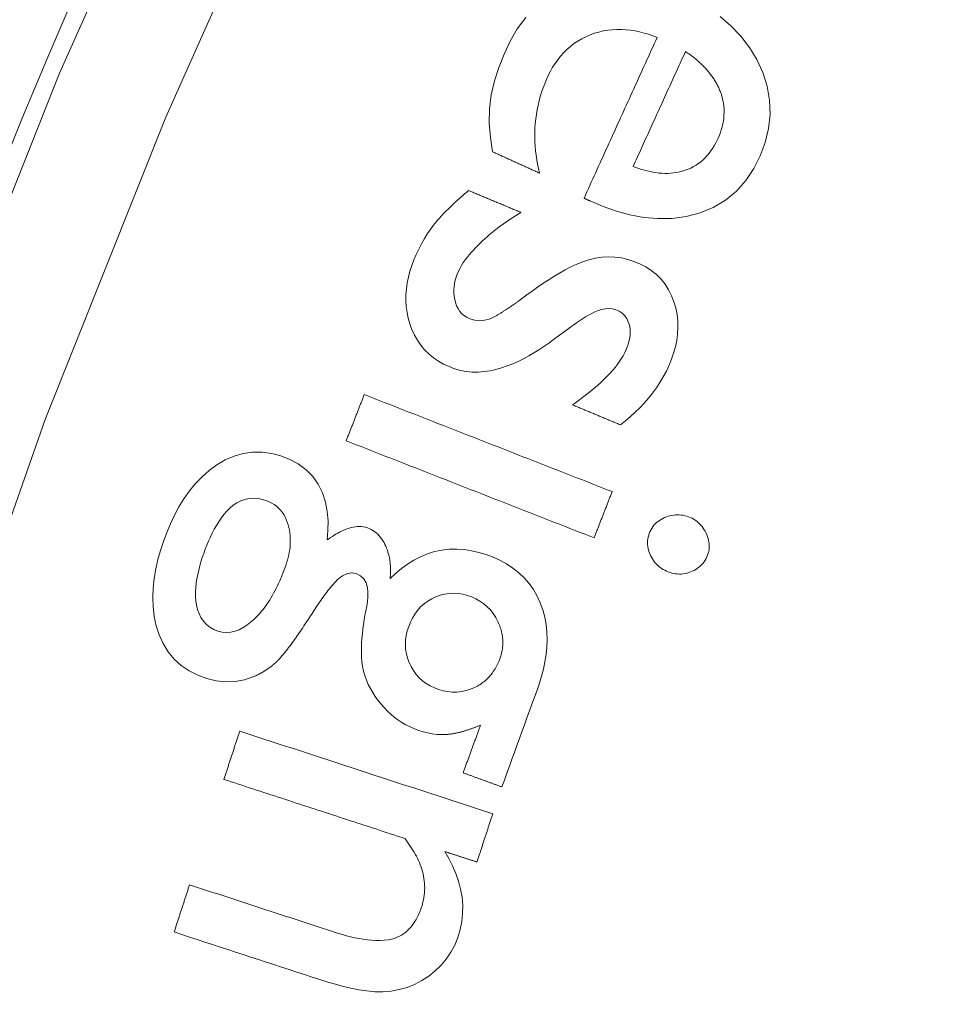
# Model space of a CAD drawing. Units: millimetres. Extents: x 60 to 584, y 53 to 838.
# Drawn here: x 256 to 264, y 168 to 177 of the extents above; entities that cross this region are included whole.
import ezdxf

# ---------------------------------------------------------------- set-up
doc = ezdxf.new("R2010")
doc.units = ezdxf.units.MM
doc.header["$LTSCALE"] = 12
doc.layers.add('1', color=7, linetype='Continuous')

msp = doc.modelspace()

# ---------------------------------------------------------------- linework, layer by layer
at = {"layer": '1', "color": 7, "linetype": 'Continuous', "lineweight": 13}
for points in [[(251.92858, 137.18395), (251.48671, 139.9761), (251.15989, 142.78347), (250.94831, 145.60609), (250.8528, 148.44406), (250.87479, 151.29758), (251.01544, 154.15423), (251.27289, 156.98739), (251.64549, 159.79652), (252.13214, 162.58183), (252.73242, 165.34341), (253.44642, 168.08125), (254.27483, 170.79521), (255.21898, 173.485), (256.27782, 176.14326), (257.4402, 178.74257), (258.7035, 181.28095), (260.06669, 183.75902), (261.52927, 186.17707), (263.09127, 188.5351)], [(263.91028, 187.96951), (262.37113, 185.64673), (260.92988, 183.26486), (259.58652, 180.82389), (258.3415, 178.32354), (257.19586, 175.76319), (256.15214, 173.1447), (255.2213, 170.49502), (254.40444, 167.82155), (253.70024, 165.12456), (253.10803, 162.40419), (252.62771, 159.66047), (252.25969, 156.8933), (252.00504, 154.10246), (251.86539, 151.28841), (251.84256, 148.47714), (251.93545, 145.68117), (252.14264, 142.90033), (252.46331, 140.13451), (252.89726, 137.38367)]]:
    msp.add_lwpolyline(points, dxfattribs=at)
at = {"layer": '1', "color": 7, "linetype": 'Continuous', "lineweight": 18}
for points in [[(260.31328, 176.62523), (260.24027, 176.52583), (260.17834, 176.41958), (260.12544, 176.30778), (260.07997, 176.19304), (260.04284, 176.07615), (260.01555, 175.9567), (260.00019, 175.83415), (259.9979, 175.70957), (260.00722, 175.58583), (260.02648, 175.46289)], [(260.87019, 175.03709), (260.98337, 174.98942), (261.0985, 174.94919), (261.21586, 174.91739), (261.33575, 174.89525), (261.4586, 174.88439), (261.582, 174.88661), (261.70386, 174.90303), (261.82366, 174.93444), (261.93712, 174.98092), (262.04265, 175.04353), (262.1382, 175.12246), (262.22004, 175.21425), (262.28884, 175.31735), (262.34421, 175.42731), (262.3873, 175.54245), (262.41664, 175.66292), (262.42972, 175.78532), (262.42553, 175.90879), (262.40399, 176.03064), (262.36657, 176.14803), (262.31489, 176.26079), (262.25104, 176.36626), (262.17545, 176.46416), (262.08963, 176.55336), (261.99576, 176.63309)], [(260.43271, 175.27803), (260.42381, 175.31669), (260.41596, 175.35543), (260.40916, 175.39425), (260.40346, 175.43314), (260.39888, 175.47212), (260.39543, 175.51117), (260.39315, 175.55031), (260.39206, 175.58953), (260.39219, 175.62884), (260.39358, 175.66824), (260.39626, 175.70772), (260.40026, 175.74731), (260.40556, 175.78667), (260.41214, 175.82564), (260.41998, 175.86421), (260.42906, 175.9024), (260.43938, 175.9402), (260.45092, 175.97763), (260.46366, 176.01467), (260.47759, 176.05135), (260.49269, 176.08766), (260.50902, 176.12359), (260.52691, 176.15905), (260.54651, 176.19378), (260.5677, 176.22735), (260.59054, 176.25965), (260.61511, 176.29061), (260.6415, 176.32016), (260.66983, 176.34824), (260.69985, 176.37449), (260.73124, 176.3986), (260.76397, 176.4206), (260.79802, 176.4405), (260.83338, 176.45834), (260.87002, 176.47415), (260.90745, 176.48777), (260.94541, 176.49907), (260.98391, 176.50806), (261.02294, 176.51473), (261.06251, 176.51911), (261.10239, 176.52118), (261.14211, 176.52101), (261.18166, 176.51872), (261.22103, 176.51441), (261.26024, 176.5082), (261.29929, 176.50016), (261.338, 176.49046), (261.37622, 176.47922), (261.414, 176.46656), (261.45137, 176.45256)], [(261.45137, 176.45256), (261.4387, 176.42473), (261.42604, 176.3969), (261.41337, 176.36906), (261.4007, 176.34123), (261.38803, 176.31339), (261.37537, 176.28556), (261.3627, 176.25772), (261.35003, 176.22989), (261.33737, 176.20205), (261.3247, 176.17422), (261.31203, 176.14638), (261.29937, 176.11855), (261.2867, 176.09071), (261.27403, 176.06288), (261.26136, 176.03504), (261.2487, 176.00721), (261.23603, 175.97937), (261.22336, 175.95154), (261.2107, 175.9237), (261.19803, 175.89587), (261.18536, 175.86803), (261.1727, 175.8402), (261.16003, 175.81237), (261.14736, 175.78453), (261.13469, 175.7567), (261.12203, 175.72886), (261.10936, 175.70103), (261.09669, 175.67319), (261.08403, 175.64536), (261.07136, 175.61752), (261.05869, 175.58969), (261.04603, 175.56185), (261.03336, 175.53402), (261.02069, 175.50618), (261.00802, 175.47835), (260.99536, 175.45051), (260.98269, 175.42268), (260.97002, 175.39484), (260.95736, 175.36701), (260.94469, 175.33917), (260.93202, 175.31134), (260.91936, 175.2835), (260.90669, 175.25567), (260.89402, 175.22784), (260.88135, 175.2), (260.86869, 175.17217), (260.85602, 175.14433), (260.84335, 175.1165), (260.83069, 175.08866), (260.81802, 175.06083)], [(261.24302, 175.33462), (261.25208, 175.35453), (261.26115, 175.37445), (261.27021, 175.39437), (261.27927, 175.41428), (261.28834, 175.4342), (261.2974, 175.45411), (261.30646, 175.47403), (261.31553, 175.49395), (261.32459, 175.51386), (261.33365, 175.53378), (261.34272, 175.5537), (261.35178, 175.57361), (261.36085, 175.59353), (261.36991, 175.61345), (261.37897, 175.63336), (261.38804, 175.65328), (261.3971, 175.6732), (261.40616, 175.69311), (261.41523, 175.71303), (261.42429, 175.73295), (261.43335, 175.75286), (261.44242, 175.77278), (261.45148, 175.7927), (261.46055, 175.81261), (261.46961, 175.83253), (261.47867, 175.85245), (261.48773, 175.87236), (261.4968, 175.89228), (261.50586, 175.91219), (261.51493, 175.93211), (261.52399, 175.95203), (261.53305, 175.97194), (261.54212, 175.99186), (261.55118, 176.01178), (261.56024, 176.03169), (261.56931, 176.05161), (261.57837, 176.07153), (261.58744, 176.09144), (261.5965, 176.11136), (261.60556, 176.13128), (261.61462, 176.15119), (261.62369, 176.17111), (261.63275, 176.19103), (261.64182, 176.21094), (261.65088, 176.23086), (261.65994, 176.25078), (261.66901, 176.27069), (261.67807, 176.29061), (261.68713, 176.31053), (261.6962, 176.33044)], [(261.6962, 176.33044), (261.704, 176.32516), (261.71176, 176.31982), (261.71947, 176.31442), (261.72714, 176.30896), (261.73476, 176.30344), (261.74234, 176.29787), (261.74987, 176.29223), (261.75735, 176.28652), (261.76478, 176.28075), (261.77216, 176.27491), (261.77949, 176.26901), (261.78677, 176.26304), (261.79399, 176.25699), (261.80115, 176.25088), (261.80826, 176.24469), (261.81531, 176.23843), (261.82228, 176.23211), (261.82919, 176.22571), (261.83602, 176.21924), (261.84278, 176.21271), (261.84947, 176.2061), (261.85607, 176.19941), (261.86261, 176.19265), (261.86906, 176.18582), (261.87543, 176.1789), (261.88172, 176.1719), (261.88792, 176.16481), (261.89404, 176.15764), (261.90006, 176.15039), (261.90598, 176.14307), (261.9118, 176.13568), (261.9175, 176.12822), (261.92309, 176.12069), (261.92856, 176.1131), (261.93391, 176.10544), (261.93914, 176.0977), (261.94425, 176.0899), (261.94924, 176.08202), (261.95411, 176.07407), (261.95885, 176.06605), (261.96346, 176.05795), (261.96794, 176.04978), (261.97229, 176.04153), (261.9765, 176.0332), (261.98058, 176.02479), (261.98452, 176.0163), (261.98832, 176.00773), (261.99197, 175.99907), (261.99548, 175.99033), (261.99885, 175.9815)], [(261.99885, 175.9815), (262.00735, 175.95712), (262.01458, 175.93248), (262.02052, 175.9076), (262.02514, 175.88245), (262.02843, 175.85704), (262.03036, 175.83137), (262.03092, 175.8055), (262.0301, 175.77975), (262.02796, 175.7542), (262.02454, 175.72883), (262.01987, 175.70364), (262.01401, 175.67863), (262.00699, 175.65378), (261.9989, 175.62927), (261.98987, 175.60524), (261.97995, 175.58166), (261.9692, 175.55849), (261.95759, 175.53575), (261.94507, 175.51347), (261.93157, 175.49168), (261.917, 175.4704), (261.90137, 175.44978), (261.88478, 175.43007), (261.86724, 175.41136), (261.84873, 175.39366), (261.82921, 175.37701), (261.80865, 175.36144), (261.7871, 175.34703), (261.76488, 175.33399), (261.74205, 175.32231), (261.71864, 175.31193), (261.69465, 175.30283), (261.67009, 175.29501), (261.64501, 175.28852), (261.61972, 175.28343), (261.5943, 175.27968), (261.56876, 175.27721), (261.54308, 175.27597), (261.51729, 175.2759), (261.49145, 175.27695), (261.46578, 175.27904), (261.44033, 175.2821), (261.41509, 175.28606), (261.39003, 175.29085), (261.36515, 175.29643), (261.34043, 175.30274), (261.31586, 175.30976), (261.29145, 175.31743), (261.26717, 175.32573), (261.24302, 175.33462)], [(260.02648, 175.46289), (260.03461, 175.45919), (260.04273, 175.4555), (260.05086, 175.4518), (260.05898, 175.4481), (260.06711, 175.4444), (260.07523, 175.44071), (260.08336, 175.43701), (260.09148, 175.43331), (260.0996, 175.42962), (260.10773, 175.42592), (260.11585, 175.42222), (260.12398, 175.41852), (260.1321, 175.41483), (260.14023, 175.41113), (260.14835, 175.40743), (260.15648, 175.40373), (260.1646, 175.40004), (260.17272, 175.39634), (260.18085, 175.39264), (260.18897, 175.38895), (260.1971, 175.38525), (260.20522, 175.38155), (260.21335, 175.37785), (260.22147, 175.37416), (260.2296, 175.37046), (260.23772, 175.36676), (260.24584, 175.36306), (260.25397, 175.35937), (260.26209, 175.35567), (260.27022, 175.35197), (260.27834, 175.34828), (260.28647, 175.34458), (260.29459, 175.34088), (260.30271, 175.33718), (260.31084, 175.33349), (260.31896, 175.32979), (260.32709, 175.32609), (260.33521, 175.32239), (260.34334, 175.3187), (260.35146, 175.315), (260.35959, 175.3113), (260.36771, 175.30761), (260.37584, 175.30391), (260.38396, 175.30021), (260.39208, 175.29651), (260.40021, 175.29282), (260.40833, 175.28912), (260.41646, 175.28542), (260.42458, 175.28172), (260.43271, 175.27803)], [(259.81863, 175.12722), (259.81229, 175.1219), (259.80597, 175.11656), (259.79966, 175.11121), (259.79336, 175.10585), (259.78707, 175.10047), (259.78079, 175.09508), (259.77452, 175.08968), (259.76827, 175.08426), (259.76203, 175.07882), (259.75581, 175.07338), (259.7496, 175.06791), (259.7434, 175.06243), (259.73722, 175.05693), (259.73105, 175.05142), (259.7249, 175.04589), (259.71876, 175.04034), (259.71264, 175.03478), (259.70654, 175.0292), (259.70045, 175.0236), (259.69437, 175.01798), (259.68832, 175.01234), (259.68228, 175.00669), (259.67627, 175.00102), (259.67026, 174.99532), (259.66428, 174.98961), (259.65832, 174.98388), (259.65237, 174.97813), (259.64645, 174.97235), (259.64055, 174.96656), (259.63467, 174.96074), (259.62881, 174.95489), (259.62298, 174.94903), (259.61717, 174.94314), (259.61138, 174.93722), (259.60562, 174.93128), (259.59989, 174.92532), (259.59419, 174.91933), (259.58852, 174.91331), (259.58288, 174.90727), (259.57726, 174.9012), (259.57168, 174.8951), (259.56614, 174.88897), (259.56063, 174.8828), (259.55516, 174.87661), (259.54972, 174.87038), (259.54433, 174.86411), (259.53898, 174.8578), (259.53366, 174.85146), (259.5284, 174.84508), (259.52318, 174.83865)], [(260.27218, 174.93807), (260.26311, 174.94185), (260.25403, 174.94564), (260.24496, 174.94942), (260.23589, 174.9532), (260.22682, 174.95698), (260.21775, 174.96077), (260.20868, 174.96455), (260.19961, 174.96833), (260.19054, 174.97212), (260.18147, 174.9759), (260.1724, 174.97968), (260.16333, 174.98347), (260.15425, 174.98725), (260.14518, 174.99103), (260.13611, 174.99481), (260.12704, 174.9986), (260.11797, 175.00238), (260.1089, 175.00616), (260.09983, 175.00995), (260.09076, 175.01373), (260.08169, 175.01751), (260.07261, 175.02129), (260.06354, 175.02508), (260.05447, 175.02886), (260.0454, 175.03264), (260.03633, 175.03643), (260.02726, 175.04021), (260.01819, 175.04399), (260.00912, 175.04778), (260.00005, 175.05156), (259.99098, 175.05534), (259.98191, 175.05912), (259.97283, 175.06291), (259.96376, 175.06669), (259.95469, 175.07047), (259.94562, 175.07426), (259.93655, 175.07804), (259.92748, 175.08182), (259.91841, 175.08561), (259.90934, 175.08939), (259.90027, 175.09317), (259.8912, 175.09695), (259.88213, 175.10074), (259.87305, 175.10452), (259.86398, 175.1083), (259.85491, 175.11209), (259.84584, 175.11587), (259.83677, 175.11965), (259.8277, 175.12343), (259.81863, 175.12722)], [(260.81802, 175.06083), (260.81906, 175.06035), (260.82011, 175.05988), (260.82115, 175.0594), (260.82219, 175.05893), (260.82324, 175.05845), (260.82428, 175.05798), (260.82532, 175.0575), (260.82637, 175.05703), (260.82741, 175.05655), (260.82845, 175.05608), (260.8295, 175.0556), (260.83054, 175.05513), (260.83158, 175.05465), (260.83263, 175.05418), (260.83367, 175.0537), (260.83471, 175.05323), (260.83576, 175.05276), (260.8368, 175.05228), (260.83784, 175.05181), (260.83889, 175.05133), (260.83993, 175.05086), (260.84097, 175.05038), (260.84202, 175.04991), (260.84306, 175.04943), (260.8441, 175.04896), (260.84515, 175.04848), (260.84619, 175.04801), (260.84723, 175.04753), (260.84828, 175.04706), (260.84932, 175.04658), (260.85036, 175.04611), (260.85141, 175.04563), (260.85245, 175.04516), (260.85349, 175.04468), (260.85454, 175.04421), (260.85558, 175.04373), (260.85662, 175.04326), (260.85767, 175.04278), (260.85871, 175.04231), (260.85975, 175.04183), (260.8608, 175.04136), (260.86184, 175.04088), (260.86288, 175.04041), (260.86393, 175.03994), (260.86497, 175.03946), (260.86601, 175.03899), (260.86706, 175.03851), (260.8681, 175.03804), (260.86914, 175.03756), (260.87019, 175.03709)], [(259.99722, 174.01513), (259.97029, 174.00698), (259.94275, 174.0021), (259.91459, 174.00064), (259.88657, 174.00267), (259.85905, 174.00795), (259.83208, 174.01622), (259.80622, 174.02717), (259.78217, 174.04182), (259.76074, 174.06012), (259.74254, 174.08138), (259.72739, 174.10526), (259.71542, 174.13064), (259.70619, 174.15716), (259.69931, 174.18453), (259.69466, 174.21218), (259.69221, 174.23999), (259.69196, 174.26798), (259.69391, 174.2961), (259.69794, 174.32396), (259.70391, 174.35133), (259.71167, 174.37826), (259.72111, 174.40478), (259.73208, 174.43068), (259.74454, 174.45569), (259.7583, 174.47989), (259.77318, 174.50341), (259.78905, 174.52633), (259.8058, 174.5487), (259.82333, 174.57059), (259.84146, 174.5919), (259.86006, 174.61265), (259.87911, 174.63288), (259.89855, 174.65264), (259.91836, 174.67198), (259.93849, 174.69094), (259.95891, 174.70957), (259.97961, 174.72787), (260.00059, 174.74584), (260.02183, 174.76351), (260.04335, 174.78086), (260.06512, 174.7979), (260.08716, 174.81465), (260.10945, 174.83109), (260.13199, 174.84724), (260.15479, 174.8631), (260.17783, 174.87868), (260.20111, 174.89397), (260.2246, 174.90896), (260.2483, 174.92366), (260.27218, 174.93807)], [(259.52318, 174.83865), (259.4918, 174.79732), (259.46271, 174.75472), (259.4357, 174.71097), (259.41058, 174.66618), (259.3872, 174.62044), (259.36542, 174.5738), (259.34516, 174.52632), (259.3268, 174.47785), (259.31091, 174.42866), (259.29772, 174.37891), (259.28741, 174.32857), (259.28018, 174.27759), (259.27626, 174.22592), (259.27587, 174.17409), (259.27911, 174.12283), (259.28598, 174.07212), (259.29648, 174.02199), (259.3106, 173.97243), (259.32845, 173.92364), (259.35, 173.87671), (259.37541, 173.83195), (259.40486, 173.78946), (259.43833, 173.74967), (259.47504, 173.71348), (259.5148, 173.68083), (259.5575, 173.65157), (259.60261, 173.6258), (259.64925, 173.60361), (259.69742, 173.58506), (259.74741, 173.57087), (259.79839, 173.56139), (259.84961, 173.55657), (259.90107, 173.55614), (259.95276, 173.55988), (260.00409, 173.56744), (260.05444, 173.57837), (260.10391, 173.5923), (260.1526, 173.60891), (260.20057, 173.62793), (260.24784, 173.64912), (260.29413, 173.67212), (260.33942, 173.69665), (260.38381, 173.72258), (260.42741, 173.74975), (260.47027, 173.77807), (260.51247, 173.80742), (260.55412, 173.83762), (260.59569, 173.86795), (260.63727, 173.89827), (260.67884, 173.9286)], [(261.13337, 173.09977), (261.17749, 173.13483), (261.22026, 173.17112), (261.26163, 173.20872), (261.30151, 173.24768), (261.33983, 173.28807), (261.3765, 173.32998), (261.41145, 173.37348), (261.44456, 173.41867), (261.47572, 173.46565), (261.50473, 173.51437), (261.53113, 173.56426), (261.55488, 173.61528), (261.57595, 173.66743), (261.59421, 173.72077), (261.60933, 173.77544), (261.6208, 173.83087), (261.62824, 173.88667), (261.63137, 173.94285), (261.62991, 173.99944), (261.62363, 174.05585), (261.61261, 174.11098), (261.59696, 174.16484), (261.57657, 174.21739), (261.55101, 174.2682), (261.52051, 174.31576), (261.48508, 174.35969), (261.4447, 174.39981), (261.40051, 174.43518), (261.35307, 174.46587), (261.30268, 174.49223), (261.25041, 174.5142), (261.19665, 174.53153), (261.14128, 174.54392), (261.08489, 174.55106), (261.02857, 174.55287), (260.97234, 174.54957), (260.9162, 174.54139), (260.86095, 174.52866), (260.80749, 174.5112), (260.75547, 174.48995), (260.70449, 174.46591), (260.65437, 174.43971), (260.60516, 174.41191), (260.55677, 174.38285), (260.50908, 174.35274), (260.46198, 174.32172), (260.4154, 174.28992), (260.36926, 174.25744), (260.32352, 174.22436), (260.27813, 174.19073)], [(260.27813, 174.19073), (260.27277, 174.18682), (260.2674, 174.18291), (260.26203, 174.179), (260.25665, 174.17511), (260.25126, 174.17122), (260.24587, 174.16734), (260.24047, 174.16347), (260.23507, 174.15961), (260.22966, 174.15576), (260.22424, 174.15192), (260.21882, 174.14809), (260.21338, 174.14426), (260.20795, 174.14045), (260.2025, 174.13665), (260.19705, 174.13286), (260.19158, 174.12908), (260.18611, 174.12531), (260.18063, 174.12156), (260.17515, 174.11782), (260.16965, 174.11409), (260.16414, 174.11038), (260.15862, 174.10668), (260.1531, 174.103), (260.14756, 174.09933), (260.14201, 174.09568), (260.13645, 174.09205), (260.13088, 174.08843), (260.12529, 174.08484), (260.11969, 174.08126), (260.11408, 174.07771), (260.10845, 174.07418), (260.10281, 174.07068), (260.09715, 174.0672), (260.09148, 174.06375), (260.08578, 174.06034), (260.08007, 174.05695), (260.07434, 174.0536), (260.06859, 174.05029), (260.06282, 174.04701), (260.05703, 174.04378), (260.05121, 174.0406), (260.04537, 174.03747), (260.03949, 174.0344), (260.03359, 174.03139), (260.02765, 174.02844), (260.02167, 174.02557), (260.01565, 174.02279), (260.00957, 174.02011), (260.00343, 174.01756), (259.99722, 174.01513)], [(260.67884, 173.9286), (260.70366, 173.94708), (260.72868, 173.96526), (260.75392, 173.9831), (260.77942, 174.00055), (260.80522, 174.01753), (260.8314, 174.03394), (260.85803, 174.04967), (260.88525, 174.0645), (260.91312, 174.07809), (260.94177, 174.08982), (260.97142, 174.09902), (261.00165, 174.10492), (261.03236, 174.10685), (261.0633, 174.10408), (261.09314, 174.09627), (261.12152, 174.08361), (261.14734, 174.06672), (261.16993, 174.04534), (261.18805, 174.02038), (261.20171, 173.99246), (261.21103, 173.96302), (261.21644, 173.93249), (261.21809, 173.90156), (261.21632, 173.87083), (261.21155, 173.84027), (261.20421, 173.81018), (261.19478, 173.7809), (261.18356, 173.75233), (261.17065, 173.72444), (261.15613, 173.69719), (261.14021, 173.67067), (261.1232, 173.64503), (261.10523, 173.62019), (261.0864, 173.59606), (261.0668, 173.57256), (261.0465, 173.54963), (261.02557, 173.52724), (261.00405, 173.50532), (260.98199, 173.48384), (260.95948, 173.46281), (260.9366, 173.44224), (260.91338, 173.42209), (260.88985, 173.40234), (260.86602, 173.38295), (260.84193, 173.36389), (260.81759, 173.34515), (260.79301, 173.32671), (260.7682, 173.30855), (260.74319, 173.29066), (260.71797, 173.27301)], [(258.91545, 173.36155), (258.91232, 173.35354), (258.90919, 173.34554), (258.90606, 173.33754), (258.90293, 173.32954), (258.8998, 173.32153), (258.89667, 173.31353), (258.89353, 173.30553), (258.8904, 173.29753), (258.88727, 173.28952), (258.88414, 173.28152), (258.88101, 173.27352), (258.87788, 173.26552), (258.87475, 173.25751), (258.87161, 173.24951), (258.86848, 173.24151), (258.86535, 173.23351), (258.86222, 173.2255), (258.85909, 173.2175), (258.85596, 173.2095), (258.85283, 173.2015), (258.8497, 173.19349), (258.84656, 173.18549), (258.84343, 173.17749), (258.8403, 173.16949), (258.83717, 173.16148), (258.83404, 173.15348), (258.83091, 173.14548), (258.82778, 173.13748), (258.82464, 173.12947), (258.82151, 173.12147), (258.81838, 173.11347), (258.81525, 173.10547), (258.81212, 173.09746), (258.80899, 173.08946), (258.80586, 173.08146), (258.80273, 173.07346), (258.79959, 173.06545), (258.79646, 173.05745), (258.79333, 173.04945), (258.7902, 173.04145), (258.78707, 173.03344), (258.78394, 173.02544), (258.78081, 173.01744), (258.77767, 173.00944), (258.77454, 173.00143), (258.77141, 172.99343), (258.76828, 172.98543), (258.76515, 172.97743), (258.76202, 172.96942), (258.75889, 172.96142)], [(261.06182, 172.52168), (261.01889, 172.53848), (260.97596, 172.55527), (260.93304, 172.57207), (260.89011, 172.58887), (260.84718, 172.60567), (260.80425, 172.62246), (260.76133, 172.63926), (260.7184, 172.65606), (260.67547, 172.67286), (260.63254, 172.68965), (260.58962, 172.70645), (260.54669, 172.72325), (260.50376, 172.74005), (260.46083, 172.75684), (260.41791, 172.77364), (260.37498, 172.79044), (260.33205, 172.80723), (260.28913, 172.82403), (260.2462, 172.84083), (260.20327, 172.85763), (260.16034, 172.87442), (260.11742, 172.89122), (260.07449, 172.90802), (260.03156, 172.92482), (259.98863, 172.94161), (259.94571, 172.95841), (259.90278, 172.97521), (259.85985, 172.992), (259.81693, 173.0088), (259.774, 173.0256), (259.73107, 173.0424), (259.68814, 173.05919), (259.64522, 173.07599), (259.60229, 173.09279), (259.55936, 173.10959), (259.51644, 173.12638), (259.47351, 173.14318), (259.43058, 173.15998), (259.38765, 173.17678), (259.34473, 173.19357), (259.3018, 173.21037), (259.25887, 173.22717), (259.21594, 173.24396), (259.17302, 173.26076), (259.13009, 173.27756), (259.08716, 173.29436), (259.04423, 173.31115), (259.00131, 173.32795), (258.95838, 173.34475), (258.91545, 173.36155)], [(260.71797, 173.27301), (260.72628, 173.26955), (260.73459, 173.26608), (260.7429, 173.26262), (260.75121, 173.25915), (260.75951, 173.25569), (260.76782, 173.25222), (260.77613, 173.24876), (260.78444, 173.24529), (260.79275, 173.24183), (260.80105, 173.23836), (260.80936, 173.2349), (260.81767, 173.23143), (260.82598, 173.22797), (260.83428, 173.2245), (260.84259, 173.22104), (260.8509, 173.21757), (260.85921, 173.21411), (260.86752, 173.21065), (260.87582, 173.20718), (260.88413, 173.20372), (260.89244, 173.20025), (260.90075, 173.19679), (260.90905, 173.19332), (260.91736, 173.18986), (260.92567, 173.18639), (260.93398, 173.18293), (260.94229, 173.17946), (260.95059, 173.176), (260.9589, 173.17253), (260.96721, 173.16907), (260.97552, 173.1656), (260.98383, 173.16214), (260.99213, 173.15867), (261.00044, 173.15521), (261.00875, 173.15175), (261.01706, 173.14828), (261.02536, 173.14482), (261.03367, 173.14135), (261.04198, 173.13789), (261.05029, 173.13442), (261.0586, 173.13096), (261.0669, 173.12749), (261.07521, 173.12403), (261.08352, 173.12056), (261.09183, 173.1171), (261.10013, 173.11363), (261.10844, 173.11017), (261.11675, 173.1067), (261.12506, 173.10324), (261.13337, 173.09977)], [(258.75889, 172.96142), (258.80181, 172.94463), (258.84474, 172.92783), (258.88767, 172.91103), (258.93059, 172.89423), (258.97352, 172.87744), (259.01645, 172.86064), (259.05938, 172.84384), (259.1023, 172.82704), (259.14523, 172.81025), (259.18816, 172.79345), (259.23109, 172.77665), (259.27401, 172.75985), (259.31694, 172.74306), (259.35987, 172.72626), (259.4028, 172.70946), (259.44572, 172.69267), (259.48865, 172.67587), (259.53158, 172.65907), (259.5745, 172.64227), (259.61743, 172.62548), (259.66036, 172.60868), (259.70329, 172.59188), (259.74621, 172.57508), (259.78914, 172.55829), (259.83207, 172.54149), (259.875, 172.52469), (259.91792, 172.5079), (259.96085, 172.4911), (260.00378, 172.4743), (260.0467, 172.4575), (260.08963, 172.44071), (260.13256, 172.42391), (260.17549, 172.40711), (260.21841, 172.39031), (260.26134, 172.37352), (260.30427, 172.35672), (260.3472, 172.33992), (260.39012, 172.32312), (260.43305, 172.30633), (260.47598, 172.28953), (260.5189, 172.27273), (260.56183, 172.25594), (260.60476, 172.23914), (260.64769, 172.22234), (260.69061, 172.20554), (260.73354, 172.18875), (260.77647, 172.17195), (260.8194, 172.15515), (260.86232, 172.13835), (260.90525, 172.12156)], [(258.59516, 172.10375), (258.60135, 172.18619), (258.60163, 172.2683), (258.59487, 172.35001), (258.57956, 172.43126), (258.55408, 172.5105), (258.51755, 172.58487), (258.46935, 172.65284), (258.41113, 172.71152), (258.34392, 172.76082), (258.27111, 172.80003), (258.19396, 172.83042), (258.11377, 172.8521), (258.03218, 172.86355), (257.94911, 172.86373), (257.86712, 172.85206), (257.78786, 172.8291), (257.7116, 172.79573), (257.64026, 172.7541), (257.5735, 172.70553), (257.51109, 172.65066), (257.45394, 172.59094), (257.40191, 172.52725), (257.35445, 172.45999), (257.31115, 172.38947), (257.27191, 172.31655), (257.23664, 172.24221), (257.20487, 172.16661), (257.17624, 172.08991), (257.1506, 172.01214), (257.12831, 171.93318), (257.10985, 171.85287), (257.09571, 171.77111), (257.08669, 171.68887), (257.08339, 171.60646), (257.08644, 171.52385), (257.09655, 171.44133), (257.11404, 171.36061), (257.13936, 171.28208), (257.17358, 171.20624), (257.2169, 171.13582), (257.26973, 171.07193), (257.33128, 171.01619), (257.39964, 170.96983), (257.474, 170.93235), (257.55178, 170.90374), (257.63254, 170.88399), (257.71497, 170.87482), (257.79766, 170.87758), (257.87957, 170.89301), (257.95809, 170.92061)], [(257.95749, 171.41301), (257.92886, 171.38795), (257.89886, 171.36497), (257.86723, 171.34445), (257.83363, 171.32691), (257.79781, 171.31315), (257.76066, 171.30444), (257.72236, 171.30158), (257.68443, 171.30508), (257.64738, 171.31482), (257.61211, 171.32963), (257.57912, 171.34884), (257.54905, 171.37278), (257.52325, 171.40071), (257.50174, 171.43244), (257.48484, 171.46678), (257.47225, 171.50277), (257.46335, 171.54011), (257.45772, 171.57789), (257.45497, 171.6158), (257.45472, 171.65384), (257.45668, 171.69199), (257.46059, 171.73005), (257.46618, 171.76771), (257.47325, 171.80499), (257.48162, 171.84193), (257.49115, 171.87858), (257.50172, 171.91496), (257.51325, 171.95109), (257.52565, 171.98701), (257.53882, 172.02272), (257.55272, 172.05819), (257.56737, 172.09329), (257.58284, 172.12797), (257.59924, 172.16217), (257.61667, 172.19583), (257.63527, 172.2289), (257.65524, 172.26126), (257.67677, 172.2928), (257.7, 172.32316), (257.72501, 172.35191), (257.75214, 172.37878), (257.78155, 172.4032), (257.81298, 172.42428), (257.84665, 172.44155), (257.88274, 172.45444), (257.9201, 172.46211), (257.95823, 172.46446), (257.99649, 172.46167), (258.03399, 172.45427), (258.07071, 172.44286)], [(260.90525, 172.12156), (260.90838, 172.12956), (260.91151, 172.13756), (260.91464, 172.14556), (260.91778, 172.15357), (260.92091, 172.16157), (260.92404, 172.16957), (260.92717, 172.17757), (260.9303, 172.18558), (260.93343, 172.19358), (260.93656, 172.20158), (260.93969, 172.20958), (260.94283, 172.21759), (260.94596, 172.22559), (260.94909, 172.23359), (260.95222, 172.24159), (260.95535, 172.2496), (260.95848, 172.2576), (260.96161, 172.2656), (260.96475, 172.2736), (260.96788, 172.28161), (260.97101, 172.28961), (260.97414, 172.29761), (260.97727, 172.30561), (260.9804, 172.31362), (260.98353, 172.32162), (260.98666, 172.32962), (260.9898, 172.33762), (260.99293, 172.34563), (260.99606, 172.35363), (260.99919, 172.36163), (261.00232, 172.36963), (261.00545, 172.37764), (261.00858, 172.38564), (261.01172, 172.39364), (261.01485, 172.40164), (261.01798, 172.40965), (261.02111, 172.41765), (261.02424, 172.42565), (261.02737, 172.43365), (261.0305, 172.44166), (261.03363, 172.44966), (261.03677, 172.45766), (261.0399, 172.46566), (261.04303, 172.47367), (261.04616, 172.48167), (261.04929, 172.48967), (261.05242, 172.49767), (261.05555, 172.50568), (261.05869, 172.51368), (261.06182, 172.52168)], [(258.07071, 172.44286), (258.09312, 172.43373), (258.11461, 172.42294), (258.13513, 172.4104), (258.15462, 172.39601), (258.17273, 172.37996), (258.18923, 172.36249), (258.20417, 172.34366), (258.2176, 172.32353), (258.22943, 172.30242), (258.23966, 172.28067), (258.24845, 172.25835), (258.25592, 172.23551), (258.26217, 172.2122), (258.2672, 172.18855), (258.27096, 172.16483), (258.27352, 172.14104), (258.27491, 172.11718), (258.27517, 172.09326), (258.27437, 172.06927), (258.27253, 172.04522), (258.26971, 172.02127), (258.26601, 171.99756), (258.26147, 171.97407), (258.25616, 171.95079), (258.25014, 171.9277), (258.24342, 171.90481), (258.23608, 171.88208), (258.22817, 171.85951), (258.21982, 171.83705), (258.21116, 171.81467), (258.20221, 171.79241), (258.19295, 171.7703), (258.18338, 171.74836), (258.1735, 171.7266), (258.16327, 171.70504), (258.1527, 171.68367), (258.14175, 171.6625), (258.13043, 171.64155), (258.11871, 171.62083), (258.10657, 171.60034), (258.09399, 171.5801), (258.08094, 171.56012), (258.06739, 171.54042), (258.05334, 171.52101), (258.03872, 171.5019), (258.02356, 171.48316), (258.00786, 171.46485), (257.99164, 171.44705), (257.97485, 171.42976), (257.95749, 171.41301)], [(261.87513, 172.16348), (261.86772, 172.17814), (261.85959, 172.1923), (261.8507, 172.20595), (261.84103, 172.21905), (261.83054, 172.2316), (261.8192, 172.24355), (261.80718, 172.25469), (261.79456, 172.26498), (261.78133, 172.27442), (261.76752, 172.28302), (261.75312, 172.2908), (261.7382, 172.29775), (261.72296, 172.30381), (261.70748, 172.30903), (261.69175, 172.31338), (261.67573, 172.31683), (261.65946, 172.31932), (261.64313, 172.32078), (261.62685, 172.32121), (261.61062, 172.3206), (261.59445, 172.31898), (261.57834, 172.31634), (261.56229, 172.31271), (261.54651, 172.30815), (261.53107, 172.30276), (261.51595, 172.29659), (261.50114, 172.28963), (261.48668, 172.28183), (261.47268, 172.27319), (261.45935, 172.26373), (261.44672, 172.25342), (261.43482, 172.24222), (261.4237, 172.2301), (261.41354, 172.21718), (261.40444, 172.20364), (261.39639, 172.18949), (261.38935, 172.17474), (261.3833, 172.15944), (261.37819, 172.14382), (261.3741, 172.12798), (261.37107, 172.11192), (261.36915, 172.09562), (261.3684, 172.07915), (261.36882, 172.06279), (261.3704, 172.04658), (261.3731, 172.03052), (261.37689, 172.01459), (261.38173, 171.99883), (261.38751, 171.98339), (261.39416, 171.9683)], [(259.13946, 171.76967), (259.14084, 171.78747), (259.14183, 171.80525), (259.14241, 171.82298), (259.14256, 171.84068), (259.14225, 171.85834), (259.14148, 171.87596), (259.14023, 171.89353), (259.13846, 171.91106), (259.13615, 171.92854), (259.13327, 171.94597), (259.12979, 171.96335), (259.12567, 171.98067), (259.12088, 171.99793), (259.11539, 172.01509), (259.10923, 172.03196), (259.10239, 172.04852), (259.09486, 172.06475), (259.08659, 172.08063), (259.07753, 172.09615), (259.0676, 172.11122), (259.05688, 172.12562), (259.04534, 172.13928), (259.03294, 172.15215), (259.01962, 172.16419), (259.0054, 172.17531), (258.99048, 172.1853), (258.97498, 172.19411), (258.95888, 172.20177), (258.94221, 172.20828), (258.92489, 172.21345), (258.90728, 172.21704), (258.88955, 172.21911), (258.87169, 172.21975), (258.85371, 172.21905), (258.83579, 172.21711), (258.81813, 172.21408), (258.80073, 172.21006), (258.78355, 172.20517), (258.76657, 172.19949), (258.7498, 172.19309), (258.73325, 172.18606), (258.71699, 172.17849), (258.70101, 172.17043), (258.68528, 172.16195), (258.66978, 172.15307), (258.65449, 172.14383), (258.6394, 172.13426), (258.62449, 172.12437), (258.60975, 172.11419), (258.59516, 172.10375)], [(261.39416, 171.9683), (261.40161, 171.95356), (261.4098, 171.93932), (261.41877, 171.92562), (261.42855, 171.91247), (261.43917, 171.8999), (261.45065, 171.88795), (261.4628, 171.87683), (261.47558, 171.86657), (261.48894, 171.85714), (261.50289, 171.84852), (261.51739, 171.84068), (261.53236, 171.83364), (261.54762, 171.82741), (261.56312, 171.82196), (261.57888, 171.81735), (261.59492, 171.8136), (261.61125, 171.8108), (261.62765, 171.80903), (261.64404, 171.80832), (261.66042, 171.80869), (261.67678, 171.81014), (261.69313, 171.81268), (261.70926, 171.81628), (261.72506, 171.82087), (261.74053, 171.82638), (261.75568, 171.83277), (261.77053, 171.84001), (261.78495, 171.8481), (261.79873, 171.85699), (261.81185, 171.8667), (261.82429, 171.87727), (261.83603, 171.88872), (261.84703, 171.90108), (261.85712, 171.91417), (261.86622, 171.92784), (261.87438, 171.94206), (261.88163, 171.95681), (261.888, 171.97206), (261.89336, 171.98768), (261.89755, 172.00349), (261.90055, 172.01953), (261.90233, 172.03578), (261.90288, 172.05227), (261.90217, 172.0688), (261.90027, 172.08514), (261.89723, 172.10127), (261.89311, 172.11721), (261.88799, 172.13295), (261.88197, 172.14838), (261.87513, 172.16348)], [(260.10643, 169.96627), (260.1282, 170.02603), (260.14997, 170.08578), (260.17175, 170.14554), (260.19352, 170.20529), (260.21529, 170.26505), (260.23706, 170.3248), (260.25883, 170.38456), (260.2806, 170.44431), (260.30237, 170.50407), (260.32414, 170.56382), (260.34592, 170.62358), (260.36769, 170.68333), (260.38946, 170.74309), (260.41123, 170.80284), (260.43207, 170.8629), (260.45062, 170.92369), (260.46662, 170.98531), (260.47977, 171.04785), (260.48976, 171.1114), (260.4962, 171.1761), (260.4986, 171.24124), (260.49658, 171.30607), (260.48987, 171.37057), (260.47811, 171.43471), (260.46119, 171.49768), (260.43929, 171.55855), (260.41226, 171.61725), (260.37974, 171.67363), (260.34183, 171.72682), (260.29933, 171.77563), (260.2524, 171.82011), (260.20118, 171.8604), (260.14658, 171.89612), (260.08973, 171.92714), (260.03087, 171.95394), (259.97016, 171.9769), (259.90778, 171.99604), (259.84465, 172.01065), (259.78099, 172.02032), (259.71673, 172.02467), (259.65183, 172.0233), (259.5869, 172.01585), (259.5236, 172.00242), (259.46202, 171.98322), (259.4021, 171.95841), (259.34406, 171.92832), (259.28897, 171.89395), (259.23668, 171.85583), (259.18692, 171.81429), (259.13946, 171.76967)], [(258.69532, 171.76931), (258.7281, 171.79312), (258.76477, 171.81056), (258.80472, 171.81776), (258.84477, 171.81185), (258.88146, 171.79422), (258.91099, 171.76659), (258.93105, 171.7312), (258.94217, 171.69209), (258.94662, 171.6518), (258.94636, 171.61116), (258.9427, 171.57086), (258.93651, 171.53081), (258.92895, 171.4909), (258.92177, 171.45096), (258.91511, 171.41097), (258.90904, 171.37091), (258.90363, 171.3308), (258.89895, 171.29061), (258.89512, 171.25034), (258.89225, 171.20998), (258.89052, 171.1695), (258.89017, 171.12889), (258.89145, 171.08812), (258.89478, 171.04751), (258.90061, 171.00751), (258.90924, 170.96819), (258.92037, 170.92949), (258.93395, 170.89138), (258.94999, 170.85391), (258.96824, 170.8175), (258.98845, 170.78241), (259.01049, 170.74852), (259.03425, 170.71577), (259.05964, 170.68409), (259.08652, 170.65348), (259.1147, 170.62427), (259.14414, 170.59665), (259.1749, 170.57066), (259.20705, 170.54639), (259.24064, 170.5239), (259.27576, 170.50329), (259.31209, 170.48483), (259.3492, 170.46876), (259.38705, 170.45495), (259.42554, 170.44314), (259.46472, 170.43344), (259.50464, 170.42604), (259.54522, 170.42118), (259.58594, 170.41915), (259.62678, 170.42012)], [(258.17001, 171.06309), (258.18233, 171.07585), (258.19418, 171.08898), (258.20568, 171.10237), (258.21695, 171.11594), (258.22802, 171.12966), (258.23892, 171.14351), (258.24969, 171.15746), (258.26034, 171.1715), (258.27088, 171.18562), (258.28133, 171.19981), (258.2917, 171.21406), (258.302, 171.22837), (258.31223, 171.24273), (258.32241, 171.25712), (258.33254, 171.27156), (258.34261, 171.28604), (258.35264, 171.30055), (258.36262, 171.3151), (258.37257, 171.32967), (258.38247, 171.34428), (258.39233, 171.35891), (258.40216, 171.37356), (258.41196, 171.38824), (258.42172, 171.40294), (258.43147, 171.41765), (258.44118, 171.43238), (258.45087, 171.44713), (258.46053, 171.46189), (258.47017, 171.47667), (258.47978, 171.49147), (258.48941, 171.50626), (258.49909, 171.52101), (258.50884, 171.53571), (258.51868, 171.55036), (258.52859, 171.56496), (258.5386, 171.57948), (258.54869, 171.59393), (258.55888, 171.6083), (258.56918, 171.62259), (258.5796, 171.63678), (258.59015, 171.65086), (258.60085, 171.66481), (258.61172, 171.67864), (258.62277, 171.69231), (258.63402, 171.70582), (258.64553, 171.71912), (258.65734, 171.73219), (258.66949, 171.74497), (258.68211, 171.75738), (258.69532, 171.76931)], [(259.87105, 170.82707), (259.83425, 170.81144), (259.79641, 170.79937), (259.75745, 170.79109), (259.71756, 170.78685), (259.6778, 170.78676), (259.63827, 170.79065), (259.59897, 170.79832), (259.56055, 170.80937), (259.52325, 170.82338), (259.4871, 170.84049), (259.45259, 170.86081), (259.42046, 170.88422), (259.39085, 170.91079), (259.36393, 170.94054), (259.34041, 170.97269), (259.32023, 171.00695), (259.30322, 171.04319), (259.2896, 171.08073), (259.27968, 171.11917), (259.27361, 171.15855), (259.27154, 171.19859), (259.27343, 171.23833), (259.27904, 171.2777), (259.28814, 171.31669), (259.3003, 171.35477), (259.31513, 171.39175), (259.33277, 171.42759), (259.35341, 171.46195), (259.37693, 171.49403), (259.40342, 171.52364), (259.43301, 171.55065), (259.46508, 171.57445), (259.49916, 171.59487), (259.53514, 171.6121), (259.57273, 171.62589), (259.61116, 171.63569), (259.65039, 171.64136), (259.6904, 171.64282), (259.73026, 171.6401), (259.76951, 171.63351), (259.8082, 171.62337), (259.84595, 171.61011), (259.88229, 171.5939), (259.91708, 171.57447), (259.95007, 171.55165), (259.98035, 171.52589), (260.00775, 171.49737), (260.03231, 171.46613), (260.05401, 171.43233), (260.07258, 171.39669)], [(260.07258, 171.39669), (260.07827, 171.38444), (260.08359, 171.37209), (260.08854, 171.35962), (260.09309, 171.34704), (260.09726, 171.33434), (260.10102, 171.32152), (260.10436, 171.30857), (260.10728, 171.29549), (260.10977, 171.28229), (260.11181, 171.26895), (260.11339, 171.25553), (260.1145, 171.24209), (260.11513, 171.22868), (260.1153, 171.21531), (260.115, 171.20197), (260.11424, 171.18865), (260.11303, 171.17536), (260.11136, 171.1621), (260.10926, 171.14886), (260.10671, 171.13563), (260.10373, 171.12245), (260.10034, 171.1094), (260.09657, 171.0965), (260.09245, 171.08375), (260.08797, 171.07115), (260.08318, 171.05869), (260.07808, 171.04636), (260.07267, 171.03416), (260.06692, 171.0221), (260.06084, 171.01019), (260.0544, 170.99842), (260.0476, 170.98681), (260.04042, 170.97537), (260.03291, 170.96416), (260.02508, 170.95325), (260.01695, 170.94264), (260.0085, 170.93232), (259.99974, 170.92232), (259.99067, 170.91261), (259.98128, 170.90321), (259.97158, 170.89412), (259.96155, 170.88533), (259.95121, 170.87686), (259.94054, 170.8687), (259.92955, 170.86085), (259.91829, 170.85335), (259.90679, 170.84623), (259.89509, 170.83948), (259.88317, 170.8331), (259.87105, 170.82707)], [(257.95809, 170.92061), (257.96283, 170.92263), (257.96755, 170.92468), (257.97226, 170.92677), (257.97695, 170.92889), (257.98162, 170.93104), (257.98628, 170.93323), (257.99092, 170.93546), (257.99555, 170.93771), (258.00015, 170.94001), (258.00474, 170.94233), (258.00931, 170.94469), (258.01387, 170.94709), (258.0184, 170.94952), (258.02292, 170.95198), (258.02742, 170.95448), (258.03189, 170.95701), (258.03635, 170.95958), (258.04079, 170.96218), (258.04521, 170.96482), (258.0496, 170.96749), (258.05398, 170.97019), (258.05833, 170.97294), (258.06267, 170.97571), (258.06698, 170.97852), (258.07127, 170.98137), (258.07553, 170.98425), (258.07977, 170.98716), (258.08399, 170.99011), (258.08818, 170.99309), (258.09234, 170.9961), (258.09647, 170.99914), (258.10058, 171.00221), (258.10467, 171.00532), (258.10872, 171.00846), (258.11275, 171.01163), (258.11676, 171.01484), (258.12074, 171.01807), (258.12469, 171.02134), (258.12861, 171.02465), (258.13251, 171.02798), (258.13638, 171.03135), (258.14023, 171.03474), (258.14404, 171.03817), (258.14783, 171.04164), (258.1516, 171.04513), (258.15533, 171.04866), (258.15904, 171.05222), (258.16272, 171.05581), (258.16638, 171.05943), (258.17001, 171.06309)], [(257.83667, 170.44899), (257.83395, 170.44063), (257.83122, 170.43228), (257.82849, 170.42393), (257.82576, 170.41557), (257.82304, 170.40722), (257.82031, 170.39886), (257.81758, 170.39051), (257.81486, 170.38215), (257.81213, 170.3738), (257.8094, 170.36544), (257.80668, 170.35709), (257.80395, 170.34874), (257.80122, 170.34038), (257.7985, 170.33203), (257.79577, 170.32367), (257.79304, 170.31532), (257.79032, 170.30696), (257.78759, 170.29861), (257.78486, 170.29025), (257.78213, 170.2819), (257.77941, 170.27355), (257.77668, 170.26519), (257.77395, 170.25684), (257.77123, 170.24848), (257.7685, 170.24013), (257.76577, 170.23177), (257.76304, 170.22342), (257.76032, 170.21507), (257.75759, 170.20671), (257.75487, 170.19836), (257.75214, 170.19), (257.74941, 170.18165), (257.74668, 170.17329), (257.74396, 170.16494), (257.74123, 170.15658), (257.7385, 170.14823), (257.73578, 170.13988), (257.73305, 170.13152), (257.73032, 170.12317), (257.7276, 170.11481), (257.72487, 170.10646), (257.72214, 170.0981), (257.71941, 170.08975), (257.71669, 170.08139), (257.71396, 170.07304), (257.71123, 170.06469), (257.70851, 170.05633), (257.70578, 170.04798), (257.70305, 170.03962), (257.70033, 170.03127)], [(260.02774, 169.73381), (259.98392, 169.74811), (259.9401, 169.76242), (259.89628, 169.77672), (259.85245, 169.79102), (259.80863, 169.80533), (259.76481, 169.81963), (259.72099, 169.83393), (259.67717, 169.84824), (259.63335, 169.86254), (259.58953, 169.87685), (259.5457, 169.89115), (259.50188, 169.90545), (259.45806, 169.91976), (259.41424, 169.93406), (259.37042, 169.94836), (259.3266, 169.96267), (259.28278, 169.97697), (259.23896, 169.99127), (259.19513, 170.00558), (259.15131, 170.01988), (259.10749, 170.03418), (259.06367, 170.04849), (259.01985, 170.06279), (258.97603, 170.0771), (258.93221, 170.0914), (258.88838, 170.1057), (258.84456, 170.12001), (258.80074, 170.13431), (258.75692, 170.14861), (258.7131, 170.16292), (258.66928, 170.17722), (258.62546, 170.19152), (258.58164, 170.20583), (258.53781, 170.22013), (258.49399, 170.23443), (258.45017, 170.24874), (258.40635, 170.26304), (258.36253, 170.27735), (258.31871, 170.29165), (258.27489, 170.30595), (258.23107, 170.32026), (258.18724, 170.33456), (258.14342, 170.34886), (258.0996, 170.36317), (258.05578, 170.37747), (258.01196, 170.39177), (257.96814, 170.40608), (257.92432, 170.42038), (257.88049, 170.43468), (257.83667, 170.44899)], [(259.62678, 170.42012), (259.63292, 170.4206), (259.63905, 170.42114), (259.64518, 170.42175), (259.65129, 170.42243), (259.6574, 170.42317), (259.66349, 170.42397), (259.66958, 170.42483), (259.67566, 170.42575), (259.68173, 170.42672), (259.68779, 170.42775), (259.69384, 170.42883), (259.69989, 170.42997), (259.70593, 170.43115), (259.71196, 170.43238), (259.71798, 170.43366), (259.72399, 170.43499), (259.72999, 170.43636), (259.73598, 170.43778), (259.74196, 170.43924), (259.74793, 170.44074), (259.75389, 170.44228), (259.75984, 170.44386), (259.76578, 170.44548), (259.7717, 170.44714), (259.77762, 170.44883), (259.78353, 170.45056), (259.78942, 170.45232), (259.79531, 170.45412), (259.80119, 170.45596), (259.80705, 170.45782), (259.81291, 170.45972), (259.81876, 170.46165), (259.82459, 170.46361), (259.83042, 170.4656), (259.83623, 170.46762), (259.84204, 170.46967), (259.84783, 170.47174), (259.85361, 170.47384), (259.85938, 170.47597), (259.86515, 170.47813), (259.8709, 170.48031), (259.87664, 170.48252), (259.88238, 170.48475), (259.8881, 170.48701), (259.89382, 170.48929), (259.89952, 170.49159), (259.90522, 170.49392), (259.91091, 170.49627), (259.91659, 170.49864), (259.92226, 170.50104)], [(259.92226, 170.50104), (259.91925, 170.49278), (259.91625, 170.48452), (259.91324, 170.47627), (259.91023, 170.46801), (259.90722, 170.45975), (259.90421, 170.45149), (259.9012, 170.44324), (259.89819, 170.43498), (259.89519, 170.42672), (259.89218, 170.41846), (259.88917, 170.41021), (259.88616, 170.40195), (259.88315, 170.39369), (259.88014, 170.38544), (259.87714, 170.37718), (259.87413, 170.36892), (259.87112, 170.36066), (259.86811, 170.35241), (259.8651, 170.34415), (259.86209, 170.33589), (259.85908, 170.32764), (259.85608, 170.31938), (259.85307, 170.31112), (259.85006, 170.30286), (259.84705, 170.29461), (259.84404, 170.28635), (259.84103, 170.27809), (259.83803, 170.26984), (259.83502, 170.26158), (259.83201, 170.25332), (259.829, 170.24506), (259.82599, 170.23681), (259.82298, 170.22855), (259.81998, 170.22029), (259.81697, 170.21203), (259.81396, 170.20378), (259.81095, 170.19552), (259.80794, 170.18726), (259.80493, 170.17901), (259.80192, 170.17075), (259.79892, 170.16249), (259.79591, 170.15423), (259.7929, 170.14598), (259.78989, 170.13772), (259.78688, 170.12946), (259.78387, 170.12121), (259.78087, 170.11295), (259.77786, 170.10469), (259.77485, 170.09643), (259.77184, 170.08818)], [(259.77184, 170.08818), (259.77853, 170.08574), (259.78522, 170.0833), (259.79192, 170.08086), (259.79861, 170.07842), (259.8053, 170.07599), (259.81199, 170.07355), (259.81868, 170.07111), (259.82537, 170.06867), (259.83207, 170.06623), (259.83876, 170.0638), (259.84545, 170.06136), (259.85214, 170.05892), (259.85883, 170.05648), (259.86552, 170.05404), (259.87222, 170.0516), (259.87891, 170.04917), (259.8856, 170.04673), (259.89229, 170.04429), (259.89898, 170.04185), (259.90568, 170.03941), (259.91237, 170.03698), (259.91906, 170.03454), (259.92575, 170.0321), (259.93244, 170.02966), (259.93914, 170.02722), (259.94583, 170.02479), (259.95252, 170.02235), (259.95921, 170.01991), (259.9659, 170.01747), (259.97259, 170.01503), (259.97929, 170.01259), (259.98598, 170.01016), (259.99267, 170.00772), (259.99936, 170.00528), (260.00605, 170.00284), (260.01275, 170.0004), (260.01944, 169.99797), (260.02613, 169.99553), (260.03282, 169.99309), (260.03951, 169.99065), (260.0462, 169.98821), (260.0529, 169.98578), (260.05959, 169.98334), (260.06628, 169.9809), (260.07297, 169.97846), (260.07966, 169.97602), (260.08636, 169.97359), (260.09305, 169.97115), (260.09974, 169.96871), (260.10643, 169.96627)], [(257.70033, 170.03127), (257.73162, 170.02105), (257.76292, 170.01084), (257.79422, 170.00062), (257.82552, 169.9904), (257.85682, 169.98019), (257.88812, 169.96997), (257.91942, 169.95976), (257.95071, 169.94954), (257.98201, 169.93932), (258.01331, 169.92911), (258.04461, 169.91889), (258.07591, 169.90868), (258.10721, 169.89846), (258.1385, 169.88824), (258.1698, 169.87803), (258.2011, 169.86781), (258.2324, 169.8576), (258.2637, 169.84738), (258.295, 169.83716), (258.32629, 169.82695), (258.35759, 169.81673), (258.38889, 169.80652), (258.42019, 169.7963), (258.45149, 169.78608), (258.48279, 169.77587), (258.51408, 169.76565), (258.54538, 169.75544), (258.57668, 169.74522), (258.60798, 169.735), (258.63928, 169.72479), (258.67058, 169.71457), (258.70187, 169.70436), (258.73317, 169.69414), (258.76447, 169.68392), (258.79577, 169.67371), (258.82707, 169.66349), (258.85837, 169.65328), (258.88966, 169.64306), (258.92096, 169.63284), (258.95226, 169.62263), (258.98356, 169.61241), (259.01486, 169.6022), (259.04616, 169.59198), (259.07746, 169.58176), (259.10875, 169.57155), (259.14005, 169.56133), (259.17135, 169.55112), (259.20265, 169.5409), (259.23395, 169.53068), (259.26525, 169.52047)], [(259.89139, 169.31609), (259.89412, 169.32444), (259.89685, 169.3328), (259.89957, 169.34115), (259.9023, 169.34951), (259.90503, 169.35786), (259.90775, 169.36622), (259.91048, 169.37457), (259.91321, 169.38292), (259.91594, 169.39128), (259.91866, 169.39963), (259.92139, 169.40799), (259.92411, 169.41634), (259.92684, 169.4247), (259.92957, 169.43305), (259.9323, 169.44141), (259.93502, 169.44976), (259.93775, 169.45811), (259.94048, 169.46647), (259.9432, 169.47482), (259.94593, 169.48318), (259.94866, 169.49153), (259.95139, 169.49989), (259.95411, 169.50824), (259.95684, 169.5166), (259.95957, 169.52495), (259.96229, 169.5333), (259.96502, 169.54166), (259.96775, 169.55001), (259.97047, 169.55837), (259.9732, 169.56672), (259.97593, 169.57508), (259.97865, 169.58343), (259.98138, 169.59178), (259.98411, 169.60014), (259.98684, 169.60849), (259.98956, 169.61685), (259.99229, 169.6252), (259.99502, 169.63356), (259.99774, 169.64191), (260.00047, 169.65027), (260.0032, 169.65862), (260.00592, 169.66697), (260.00865, 169.67533), (260.01138, 169.68368), (260.0141, 169.69204), (260.01683, 169.70039), (260.01956, 169.70875), (260.02229, 169.7171), (260.02501, 169.72546), (260.02774, 169.73381)], [(259.26525, 169.52047), (259.27791, 169.50428), (259.29025, 169.4879), (259.30226, 169.47132), (259.3139, 169.45453), (259.32518, 169.43753), (259.33607, 169.4203), (259.34656, 169.40284), (259.35664, 169.38514), (259.36628, 169.36717), (259.37545, 169.34894), (259.38414, 169.33042), (259.39232, 169.31161), (259.39996, 169.29247), (259.40702, 169.27307), (259.41342, 169.25351), (259.41914, 169.23382), (259.42416, 169.21399), (259.42846, 169.19401), (259.43203, 169.17389), (259.43484, 169.15362), (259.43687, 169.13319), (259.4381, 169.11259), (259.43851, 169.09192), (259.43809, 169.07135), (259.43685, 169.0509), (259.4348, 169.03058), (259.43194, 169.01038), (259.4283, 168.9903), (259.42388, 168.97034), (259.41869, 168.95049), (259.41276, 168.93076), (259.40614, 168.91118), (259.39899, 168.89186), (259.39124, 168.87284), (259.38287, 168.85414), (259.37381, 168.83579), (259.36404, 168.8178), (259.35349, 168.80022), (259.34209, 168.78306), (259.32976, 168.76638), (259.31656, 168.75039), (259.30253, 168.73526), (259.28766, 168.72103), (259.27191, 168.70776), (259.25522, 168.69547), (259.23768, 168.68428), (259.21954, 168.67438), (259.20082, 168.66574), (259.18155, 168.65835), (259.16172, 168.65218)], [(257.26929, 168.71073), (257.33575, 168.68904), (257.40221, 168.66735), (257.46866, 168.64566), (257.53512, 168.62397), (257.60158, 168.60227), (257.66803, 168.58058), (257.73449, 168.55889), (257.80095, 168.5372), (257.8674, 168.51551), (257.93386, 168.49382), (258.00031, 168.47212), (258.06677, 168.45043), (258.13323, 168.42874), (258.19968, 168.40705), (258.26614, 168.38536), (258.3326, 168.36366), (258.39905, 168.34197), (258.46551, 168.32028), (258.53197, 168.29862), (258.59859, 168.27773), (258.66549, 168.25827), (258.73273, 168.24048), (258.80036, 168.22465), (258.86847, 168.2112), (258.93717, 168.20074), (259.00664, 168.19409), (259.07716, 168.19269), (259.14813, 168.19871), (259.21759, 168.21179), (259.28556, 168.23129), (259.35178, 168.2576), (259.41462, 168.29024), (259.47371, 168.32885), (259.5292, 168.37322), (259.58017, 168.42262), (259.62558, 168.47649), (259.66524, 168.53497), (259.6988, 168.59784), (259.72556, 168.66334), (259.74597, 168.73104), (259.76007, 168.80082), (259.7674, 168.87127), (259.76794, 168.94179), (259.76184, 169.0124), (259.74939, 169.08242), (259.73129, 169.1506), (259.7081, 169.21707), (259.68028, 169.28198), (259.64828, 169.3454), (259.61271, 169.40705)], [(259.61271, 169.40705), (259.61828, 169.40523), (259.62386, 169.40342), (259.62943, 169.4016), (259.635, 169.39978), (259.64058, 169.39796), (259.64615, 169.39614), (259.65172, 169.39432), (259.6573, 169.3925), (259.66287, 169.39068), (259.66845, 169.38886), (259.67402, 169.38704), (259.67959, 169.38522), (259.68517, 169.3834), (259.69074, 169.38158), (259.69631, 169.37976), (259.70189, 169.37795), (259.70746, 169.37613), (259.71303, 169.37431), (259.71861, 169.37249), (259.72418, 169.37067), (259.72976, 169.36885), (259.73533, 169.36703), (259.7409, 169.36521), (259.74648, 169.36339), (259.75205, 169.36157), (259.75762, 169.35975), (259.7632, 169.35793), (259.76877, 169.35611), (259.77435, 169.35429), (259.77992, 169.35248), (259.78549, 169.35066), (259.79107, 169.34884), (259.79664, 169.34702), (259.80221, 169.3452), (259.80779, 169.34338), (259.81336, 169.34156), (259.81893, 169.33974), (259.82451, 169.33792), (259.83008, 169.3361), (259.83566, 169.33428), (259.84123, 169.33246), (259.8468, 169.33064), (259.85238, 169.32882), (259.85795, 169.32701), (259.86352, 169.32519), (259.8691, 169.32337), (259.87467, 169.32155), (259.88025, 169.31973), (259.88582, 169.31791), (259.89139, 169.31609)], [(257.40262, 169.11919), (257.39995, 169.11102), (257.39728, 169.10285), (257.39462, 169.09468), (257.39195, 169.08651), (257.38929, 169.07834), (257.38662, 169.07017), (257.38395, 169.06201), (257.38129, 169.05384), (257.37862, 169.04567), (257.37595, 169.0375), (257.37329, 169.02933), (257.37062, 169.02116), (257.36795, 169.01299), (257.36529, 169.00482), (257.36262, 168.99665), (257.35995, 168.98848), (257.35729, 168.98031), (257.35462, 168.97215), (257.35196, 168.96398), (257.34929, 168.95581), (257.34662, 168.94764), (257.34396, 168.93947), (257.34129, 168.9313), (257.33862, 168.92313), (257.33596, 168.91496), (257.33329, 168.90679), (257.33062, 168.89862), (257.32796, 168.89045), (257.32529, 168.88228), (257.32262, 168.87412), (257.31996, 168.86595), (257.31729, 168.85778), (257.31462, 168.84961), (257.31196, 168.84144), (257.30929, 168.83327), (257.30663, 168.8251), (257.30396, 168.81693), (257.30129, 168.80876), (257.29863, 168.80059), (257.29596, 168.79242), (257.29329, 168.78426), (257.29063, 168.77609), (257.28796, 168.76792), (257.28529, 168.75975), (257.28263, 168.75158), (257.27996, 168.74341), (257.27729, 168.73524), (257.27463, 168.72707), (257.27196, 168.7189), (257.26929, 168.71073)], [(259.16172, 168.65218), (259.12547, 168.64376), (259.08904, 168.63879), (259.05247, 168.63659), (259.01578, 168.63669), (258.97898, 168.63875), (258.94213, 168.64248), (258.90553, 168.64762), (258.86926, 168.65394), (258.83329, 168.66131), (258.79757, 168.66958), (258.76208, 168.67864), (258.72679, 168.68842), (258.69168, 168.69884), (258.65674, 168.70984), (258.6219, 168.7212), (258.58707, 168.73258), (258.55223, 168.74395), (258.51739, 168.75532), (258.48256, 168.76669), (258.44772, 168.77806), (258.41288, 168.78943), (258.37805, 168.8008), (258.34321, 168.81217), (258.30837, 168.82355), (258.27354, 168.83492), (258.2387, 168.84629), (258.20386, 168.85766), (258.16903, 168.86903), (258.13419, 168.8804), (258.09935, 168.89177), (258.06451, 168.90314), (258.02968, 168.91451), (257.99484, 168.92588), (257.96001, 168.93725), (257.92517, 168.94863), (257.89033, 168.96), (257.85549, 168.97137), (257.82066, 168.98274), (257.78582, 168.99411), (257.75098, 169.00548), (257.71615, 169.01685), (257.68131, 169.02822), (257.64647, 169.03959), (257.61164, 169.05096), (257.5768, 169.06233), (257.54196, 169.07371), (257.50713, 169.08508), (257.47229, 169.09645), (257.43745, 169.10782), (257.40262, 169.11919)]]:
    msp.add_lwpolyline(points, dxfattribs=at)
for centre, radius, start, end in [((319.7042, 149.35275), 69, 119.31618, 237.362288), ((323, 145.18834), 76.8045, 149.830269, 165.413265), ((323, 145.18834), 76.99314, 149.954081, 164.36389), ((323, 145.18834), 75.03254, 149.830417, 198.936127), ((323, 145.18834), 74.96621, 149.80911, 198.940066), ((323, 145.18834), 74.96621, 150, 159.475344), ((323, 145.18834), 74.79166, 150.133718, 159.432358)]:
    msp.add_arc(centre, radius, start, end, dxfattribs=at)

doc.saveas('drawing.dxf')
